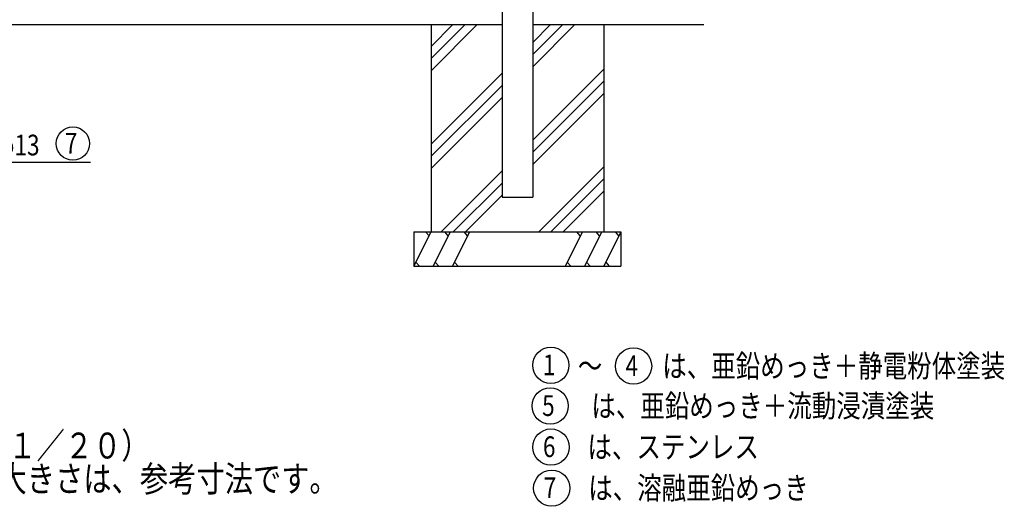
# Model space of a CAD drawing. Units: millimetres. Extents: x 1403 to 7400, y 772 to 5340.
# Drawn here: x 3759 to 6610, y 772 to 2182 of the extents above; entities that cross this region are included whole.
import ezdxf

# ---------------------------------------------------------------- set-up
doc = ezdxf.new("R2010")
doc.units = ezdxf.units.MM
doc.header["$LTSCALE"] = 200
for name, color, linetype in [('HATCH', 2, 'Continuous'), ('MOJI', 6, 'Continuous'), ('MOJI2', 1, 'Continuous'), ('SJC', 1, 'Continuous'), ('SUNPOU', 4, 'Continuous')]:
    doc.layers.add(name, color=color, linetype=linetype)
doc.styles.add('EXT08', font='ROMANS', dxfattribs={"width": 0.8, "bigfont": 'EXTFONT'})

msp = doc.modelspace()

# ---------------------------------------------------------------- linework, layer by layer
at = {"layer": 'HATCH'}
for p, q in [((4950, 2033.38978), (5083.90136, 2167.29114)), ((4950, 2068.74512), (5048.54602, 2167.29114)), ((4950, 2104.10045), (5013.19068, 2167.29114)), ((5244.55, 2045.09706), (5366.74407, 2167.29114)), ((5244.55, 2115.80774), (5296.03339, 2167.29114)), ((5244.55, 2080.4524), (5331.38873, 2167.29114)), ((4950, 1821.25774), (5155.45, 2026.70774)), ((5244.55, 1832.96503), (5450, 2038.41503)), ((5244.55, 1797.60969), (5450, 2003.05969)), ((4950, 1785.9024), (5155.45, 1991.3524)), ((5244.55, 1762.25435), (5450, 1967.70435)), ((4950, 1750.54706), (5155.45, 1955.99706)), ((4978.87611, 1567.29114), (5155.45, 1743.86503)), ((5261.71882, 1567.29114), (5450, 1755.57232)), ((5297.07416, 1567.29114), (5450, 1720.21698)), ((5014.23145, 1567.29114), (5155.45, 1708.50969)), ((5332.4295, 1567.29114), (5450, 1684.86164)), ((5049.58678, 1567.29114), (5155.45, 1673.15435)), ((4900, 1467.29114), (4950, 1567.29114)), ((4943.98874, 1555.26862), (4933.80936, 1567.29114)), ((4955.9017, 1467.29114), (5005.9017, 1567.29114)), ((4999.89044, 1555.26862), (4989.71106, 1567.29114)), ((5011.8034, 1467.29114), (5061.8034, 1567.29114)), ((5055.79214, 1555.26862), (5045.61276, 1567.29114)), ((5388.1966, 1567.29114), (5338.1966, 1467.29114)), ((5382.18534, 1555.26862), (5372.00596, 1567.29114)), ((5444.0983, 1567.29114), (5394.0983, 1467.29114)), ((5438.08704, 1555.26862), (5427.90766, 1567.29114)), ((5500, 1567.29114), (5450, 1467.29114)), ((5493.98874, 1555.26862), (5483.80936, 1567.29114)), ((4906.01126, 1479.31365), (4916.19064, 1467.29114)), ((4961.91296, 1479.31365), (4972.09234, 1467.29114)), ((5017.81466, 1479.31365), (5027.99404, 1467.29114)), ((5344.20786, 1479.31365), (5354.38724, 1467.29114)), ((5400.10956, 1479.31365), (5410.28894, 1467.29114)), ((5456.01126, 1479.31365), (5466.19064, 1467.29114))]:
    msp.add_line(p, q, dxfattribs=at)
at = {"layer": 'MOJI'}
for centre, radius in [((3912.63585, 1822.70513), 48.21953), ((5296.84223, 1180.54831), 52.58078), ((5536.35557, 1178.34234), 52.58078), ((5294.89481, 1062.66719), 52.58078), ((5297.16119, 943.66794), 52.58078), ((5299.42756, 824.66869), 52.58078)]:
    msp.add_circle(centre, radius, dxfattribs=at)
at = {"layer": 'SJC'}
for p, q in [((5155.45, 2459.39114), (5155.45, 1667.29114)), ((5244.55, 2207.89114), (5244.55, 1667.29114)), ((3673.7, 2167.29114), (5155.45, 2167.29114)), ((4950, 2167.29114), (4950, 1567.29114)), ((5244.55, 2167.29114), (5739.63835, 2167.29114)), ((5450, 2167.29114), (5450, 1567.29114)), ((5155.45, 1667.29114), (5244.55, 1667.29114)), ((4900, 1567.29114), (5500, 1567.29114)), ((4900, 1567.29114), (4900, 1467.29114)), ((5500, 1567.29114), (5500, 1467.29114)), ((4900, 1467.29114), (5500, 1467.29114))]:
    msp.add_line(p, q, dxfattribs=at)
at = {"layer": 'SUNPOU'}
msp.add_line((3400.18159, 1769.17876), (3963.48638, 1769.17876), dxfattribs=at)

# ---------------------------------------------------------------- texts
at = {"layer": 'MOJI', "style": 'EXT08', "width": 0.8}
for s, height, p in [('落し棒 φ13  ', 60, (3482.6066, 1788.47475)), ('7', 60, (3889.37091, 1793.72697)), ('1', 60, (5273.5773, 1151.57015)), ('\u3000  ～  \u3000\u3000は、亜鉛めっき＋静電粉体塗装', 65, (5272.16736, 1146.00746)), ('4', 60, (5513.09063, 1149.36418)), ('5', 60, (5271.62987, 1033.68903)), ('\u3000\u3000は、亜鉛めっき＋流動浸漬塗装', 65, (5272.16736, 1030.51514)), ('6', 60, (5273.89625, 914.68978)), ('は、ステンレス', 65, (5402.88292, 911.79887)), ('7', 60, (5276.16263, 795.69053)), ('は、溶融亜鉛めっき', 65, (5405.1493, 792.79962))]:
    msp.add_text(s, height=height, dxfattribs=at).set_placement(p)
at = {"layer": 'MOJI2', "style": 'EXT08', "width": 0.8}
for s, p in [('組立図 （１／２０）', (3379.8278, 910.58879)), ('基礎の大きさは、参考寸法です。', (3451.7714, 814.33343))]:
    msp.add_text(s, height=75, dxfattribs=at).set_placement(p)

doc.saveas('drawing.dxf')
